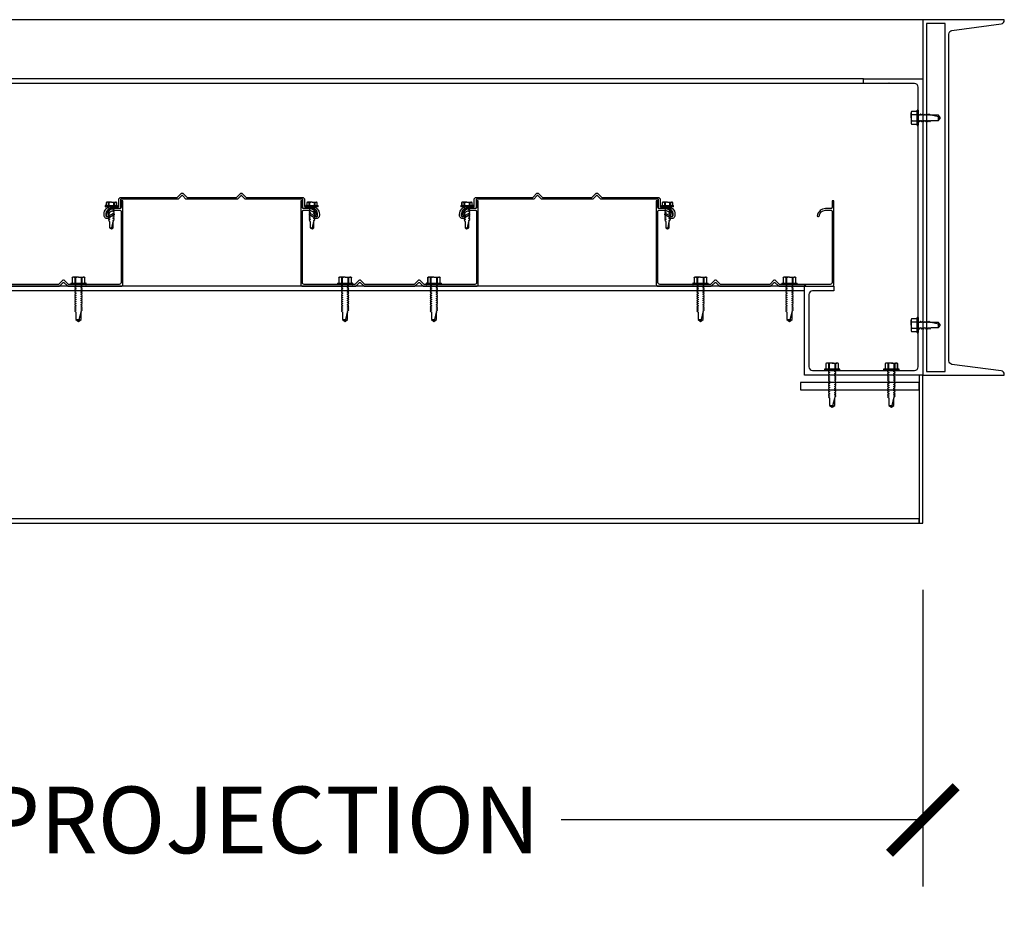
# Model space of a CAD drawing. Units: inches. Extents: x 2532 to 2736, y -7843 to -6259.
# Drawn here: x 2651 to 2684, y -6907 to -6876 of the extents above; entities that cross this region are included whole.
import ezdxf

# ---------------------------------------------------------------- set-up
doc = ezdxf.new("R2010")
doc.units = ezdxf.units.IN
doc.header["$LTSCALE"] = 12
doc.header["$MEASUREMENT"] = 0
for name, color, linetype in [('CANOPY1', 1, 'Continuous'), ('CANOPY252', 252, 'Continuous'), ('DIM3', 3, 'Continuous'), ('FASTENER6', 6, 'Continuous')]:
    doc.layers.add(name, color=color, linetype=linetype)
doc.styles.add('TVM', font='trebuc.ttf')
doc.dimstyles.new('TVM', dxfattribs={"dimscale": 96, "dimtxt": 0.09375, "dimasz": 0.09375, "dimexe": 0.09375, "dimexo": 0.09375, "dimgap": 0.015625, "dimtad": 0, "dimdec": 3, "dimzin": 3, "dimdsep": 46, "dimlunit": 4, "dimtxsty": 'TVM', "dimblk": 'ARCHTICK', "dimcen": 0, "dimclrd": 256, "dimclre": 256, "dimclrt": 256, "dimadec": 1, "dimazin": 0, "dimtfac": 1, "dimtdec": 3, "dimtofl": 0, "dimtmove": 0, "dimatfit": 3, "dimfxl": 1, "dimtfill": 1, "dimfrac": 1, "dimtolj": 1, "dimtzin": 0, "dimlwd": -1, "dimlwe": -1, "dimarcsym": 0})

# ---------------------------------------------------------------- blocks, each defined once
blk = doc.blocks.new('*U8')
at = {"ltscale": 0.02}
for p, q in [((-0.26, 0.035), (-0.26, 0.005)), ((0, 0.035), (-0.26, 0.035)), ((-0.26, 0.005), (0, 0.005)), ((-0.255, 0.04), (0, 0.04)), ((0, 0), (-0.255, 0)), ((-0.188, 0.24), (-0.214, 0.228)), ((-0.214, 0.228), (-0.214, 0.04)), ((-0.212, 0.229), (-0.212, 0.04)), ((-0.162, 0.24), (-0.188, 0.24)), ((0, 0.24), (-0.162, 0.24)), ((-0.113, 0.04), (-0.113, 0.229)), ((-0.1, 0.229), (-0.1, 0.04)), ((0, 0.24), (0.162, 0.24)), ((0, 0.04), (0.255, 0.04)), ((0.26, 0.035), (0, 0.035)), ((0, 0.005), (0.26, 0.005)), ((0.255, 0), (0, 0)), ((0.1, 0.04), (0.1, 0.229)), ((0.113, 0.229), (0.113, 0.04)), ((0.188, 0.24), (0.162, 0.24)), ((0.214, 0.228), (0.188, 0.24)), ((0.212, 0.04), (0.212, 0.229)), ((0.214, 0.04), (0.214, 0.228)), ((0.26, 0.005), (0.26, 0.035))]:
    blk.add_line(p, q, dxfattribs=at)
at = {"ltscale": 0.02, "flags": 128}
for points in [[(-0.214, 0.228), (-0.214, 0.228), (-0.213, 0.228), (-0.212, 0.229)], [(-0.162, 0.24), (-0.188, 0.237), (-0.212, 0.229)], [(-0.113, 0.229), (-0.137, 0.237), (-0.162, 0.24)], [(0.162, 0.24), (0.137, 0.237), (0.113, 0.229)], [(0.212, 0.229), (0.188, 0.237), (0.162, 0.24)], [(0.212, 0.229), (0.214, 0.228), (0.214, 0.228)]]:
    blk.add_lwpolyline(points, dxfattribs=at)
at = {"ltscale": 0.007812}
blk.add_lwpolyline([(-0.088, 0), (-0.087, -0.001), (-0.087, -0.017), (-0.104, -0.027), (-0.125, -0.039), (-0.125, -0.05), (-0.087, -0.072), (-0.087, -0.088), (-0.125, -0.111), (-0.125, -0.121), (-0.087, -0.143), (-0.087, -0.16), (-0.125, -0.182), (-0.125, -0.193), (-0.087, -0.215), (-0.087, -0.231), (-0.125, -0.253), (-0.125, -0.264), (-0.087, -0.286), (-0.087, -0.302), (-0.125, -0.325), (-0.125, -0.335), (-0.087, -0.358), (-0.087, -0.374), (-0.125, -0.396), (-0.125, -0.407), (-0.087, -0.429), (-0.087, -0.445), (-0.125, -0.468), (-0.125, -0.478), (-0.087, -0.501), (-0.087, -0.517), (-0.125, -0.539), (-0.125, -0.55), (-0.087, -0.572), (-0.087, -0.588), (-0.125, -0.611), (-0.125, -0.621), (-0.087, -0.643), (-0.087, -0.66, -0.003061), (-0.125, -0.682), (-0.125, -0.693), (-0.087, -0.715), (-0.087, -0.731), (-0.125, -0.753), (-0.125, -0.764), (-0.087, -0.786), (-0.087, -0.802), (-0.125, -0.825), (-0.125, -0.835), (-0.087, -0.858), (-0.087, -0.874), (-0.125, -0.896), (-0.125, -0.899), (-0.108, -0.916), (-0.103, -0.92), (-0.087, -0.929), (-0.087, -1.189), (0, -1.25), (0.087, -1.189), (0.087, -0.937), (0.104, -0.92), (0.087, -0.91), (0.087, -0.893), (0.125, -0.871), (0.125, -0.861), (0.087, -0.838), (0.087, -0.822), (0.125, -0.8), (0.125, -0.789), (0.087, -0.767), (0.087, -0.751), (0.125, -0.728), (0.125, -0.718), (0.087, -0.695), (0.087, -0.679), (0.125, -0.657), (0.125, -0.646), (0.087, -0.624), (0.087, -0.608), (0.125, -0.585), (0.125, -0.575), (0.087, -0.552), (0.087, -0.536), (0.125, -0.514), (0.125, -0.503), (0.087, -0.481), (0.087, -0.465), (0.125, -0.442), (0.125, -0.432), (0.087, -0.41), (0.087, -0.393), (0.125, -0.371), (0.125, -0.361), (0.087, -0.338), (0.087, -0.322), (0.125, -0.3), (0.125, -0.289), (0.087, -0.267), (0.087, -0.251), (0.125, -0.228), (0.125, -0.218), (0.087, -0.195), (0.087, -0.179), (0.125, -0.157), (0.125, -0.146), (0.087, -0.124), (0.087, -0.108), (0.125, -0.085), (0.125, -0.075), (0.087, -0.052), (0.087, -0.036), (0.104, -0.026), (0.125, -0.014), (0.125, -0.003), (0.118, 0)], format="xyb", dxfattribs=at)
for points in [[(0.029, -1.189), (0.087, -0.937)], [(-0.087, -1.189), (0.029, -1.189), (0.003, -1.239), (0.087, -1.189)]]:
    blk.add_lwpolyline(points, dxfattribs=at)
at = {"ltscale": 0.02}
for centre, radius, start, end in [((-0.255, 0.035), 0.005, 90, 180), ((-0.255, 0.005), 0.005, 180, 270), ((-0.106, 0.253), 0.0252, 255.0567, 284.9433), ((0.004, -0.23), 0.47, 90.5057, 102.7456), ((-0.003, -0.221), 0.461, 77.1329, 89.6158), ((0.106, 0.25), 0.0223, 253.0959, 286.9041), ((0.255, 0.035), 0.005, 0, 90), ((0.255, 0.005), 0.005, 270, 0)]:
    blk.add_arc(centre, radius, start, end, dxfattribs=at)
blk = doc.blocks.new('_ArchTick')
at = {"color": 0, "linetype": 'ByBlock', "const_width": 0.15}
blk.add_lwpolyline([(-0.5, -0.5), (0.5, 0.5)], dxfattribs=at)
blk = doc.blocks.new('*D11')
at = {"layer": 'Defpoints', "color": 0, "transparency": 16777216}
for p in [(2016.457, -9014.391), (2073.707, -9014.391), (2073.707, -9024.415)]:
    blk.add_point(p, dxfattribs=at)
at = {"layer": 'DIM3', "transparency": 16777216}
for p, q in [((2016.457, -9016.641), (2016.457, -9026.665)), ((2073.707, -9016.641), (2073.707, -9026.665)), ((2016.457, -9024.415), (2030.105, -9024.415)), ((2073.707, -9024.415), (2060.06, -9024.415))]:
    blk.add_line(p, q, dxfattribs=at)
at = {"layer": 'DIM3', "transparency": 16777216, "xscale": 2.25, "yscale": 2.25, "zscale": 2.25, "rotation": 180}
blk.add_blockref('_ArchTick', (2016.457, -9024.415), dxfattribs=at)
at = {"layer": 'DIM3', "transparency": 16777216, "xscale": 2.25, "yscale": 2.25, "zscale": 2.25}
blk.add_blockref('_ArchTick', (2073.707, -9024.415), dxfattribs=at)
at = {"layer": 'DIM3', "transparency": 16777216, "insert": (2045.082, -9024.415), "char_height": 2.25, "attachment_point": 5, "style": 'TVM', "bg_fill": 3, "box_fill_scale": 1.25, "bg_fill_color": 256, "bg_fill_true_color": 13158600, "bg_fill_transparency": 0}
blk.add_mtext('\\A1;CANOPY PROJECTION', dxfattribs=at)
blk = doc.blocks.new('*U7')
for p, q in [((-0.207, 0.035), (-0.207, 0.005)), ((0, 0.035), (-0.207, 0.035)), ((-0.207, 0.005), (0, 0.005)), ((-0.202, 0.04), (0, 0.04)), ((0, 0), (-0.202, 0)), ((-0.156, 0.151), (-0.178, 0.141)), ((-0.178, 0.141), (-0.178, 0.04)), ((-0.176, 0.142), (-0.176, 0.04)), ((-0.135, 0.151), (-0.156, 0.151)), ((0, 0.151), (-0.135, 0.151)), ((-0.095, 0.04), (-0.095, 0.142)), ((-0.082, 0.142), (-0.082, 0.04)), ((0, 0.151), (0.135, 0.151)), ((0, 0.04), (0.202, 0.04)), ((0.207, 0.035), (0, 0.035)), ((0, 0.005), (0.207, 0.005)), ((0.202, 0), (0, 0)), ((0.082, 0.04), (0.082, 0.142)), ((0.095, 0.142), (0.095, 0.04)), ((0.156, 0.151), (0.135, 0.151)), ((0.178, 0.141), (0.156, 0.151)), ((0.176, 0.04), (0.176, 0.142)), ((0.178, 0.04), (0.178, 0.141)), ((0.207, 0.005), (0.207, 0.035))]:
    blk.add_line(p, q)
at = {"flags": 128}
for points in [[(-0.178, 0.141), (-0.178, 0.141), (-0.177, 0.141), (-0.176, 0.142)], [(0.176, 0.142), (0.178, 0.141), (0.178, 0.141)]]:
    blk.add_lwpolyline(points, dxfattribs=at)
at = {"ltscale": 0.007812}
for points in [[(-0.06, 0), (-0.06, -0.005), (-0.095, -0.027), (-0.095, -0.036), (-0.06, -0.057), (-0.06, -0.068), (-0.095, -0.089), (-0.095, -0.098), (-0.06, -0.12), (-0.06, -0.13), (-0.095, -0.152), (-0.095, -0.161), (-0.06, -0.182), (-0.06, -0.193), (-0.095, -0.214), (-0.095, -0.223), (-0.06, -0.245), (-0.06, -0.255), (-0.095, -0.277), (-0.095, -0.286), (-0.06, -0.307), (-0.06, -0.318), (-0.095, -0.339), (-0.095, -0.348), (-0.06, -0.37), (-0.06, -0.38), (-0.095, -0.402), (-0.095, -0.411), (-0.06, -0.432), (-0.06, -0.443), (-0.095, -0.464), (-0.06, -0.495), (-0.06, -0.708), (0, -0.75), (0.06, -0.708), (0.06, -0.5), (0.076, -0.484), (0.06, -0.474), (0.06, -0.463), (0.095, -0.442), (0.095, -0.433), (0.06, -0.412), (0.06, -0.401), (0.095, -0.379), (0.095, -0.371), (0.06, -0.349), (0.06, -0.338), (0.095, -0.317), (0.095, -0.308), (0.06, -0.287), (0.06, -0.276), (0.095, -0.254), (0.095, -0.246), (0.06, -0.224), (0.06, -0.213), (0.095, -0.192), (0.095, -0.183), (0.06, -0.162), (0.06, -0.151), (0.095, -0.129), (0.095, -0.121), (0.06, -0.099), (0.06, -0.088), (0.095, -0.067), (0.095, -0.058), (0.06, -0.037), (0.06, -0.026), (0.095, -0.004), (0.095, 0)], [(0.018, -0.708), (0.06, -0.5)], [(-0.06, -0.708), (0.018, -0.708), (0.003, -0.739), (0.06, -0.708)]]:
    blk.add_lwpolyline(points, dxfattribs=at)
for centre, radius, start, end in [((-0.202, 0.035), 0.005, 90, 180), ((-0.202, 0.005), 0.005, 180, 270), ((-0.134, 0.051), 0.0998, 90.784, 114.9839), ((-0.137, 0.049), 0.102, 65.3384, 88.8937), ((-0.088, 0.166), 0.0255, 255.2728, 284.7272), ((0.003, -0.24), 0.391, 90.4938, 102.5551), ((-0.003, -0.232), 0.383, 77.326, 89.6251), ((0.088, 0.163), 0.0226, 253.3165, 286.6835), ((0.137, 0.051), 0.0998, 90.784, 114.9839), ((0.133, 0.049), 0.102, 65.3384, 88.8937), ((0.202, 0.035), 0.005, 0, 90), ((0.202, 0.005), 0.005, 270, 0)]:
    blk.add_arc(centre, radius, start, end)
blk = doc.blocks.new('14')
at = {"ltscale": 0.02}
for p, q in [((-0.26, 0.035), (-0.26, 0.005)), ((0, 0.035), (-0.26, 0.035)), ((-0.26, 0.005), (0, 0.005)), ((-0.255, 0.04), (0, 0.04)), ((0, 0), (-0.255, 0)), ((-0.188, 0.24), (-0.214, 0.228)), ((-0.214, 0.228), (-0.214, 0.04)), ((-0.212, 0.229), (-0.212, 0.04)), ((-0.162, 0.24), (-0.188, 0.24)), ((0, 0.24), (-0.162, 0.24)), ((-0.113, 0.04), (-0.113, 0.229)), ((-0.1, 0.229), (-0.1, 0.04)), ((0, 0.24), (0.162, 0.24)), ((0, 0.04), (0.255, 0.04)), ((0.26, 0.035), (0, 0.035)), ((0, 0.005), (0.26, 0.005)), ((0.255, 0), (0, 0)), ((0.1, 0.04), (0.1, 0.229)), ((0.113, 0.229), (0.113, 0.04)), ((0.188, 0.24), (0.162, 0.24)), ((0.214, 0.228), (0.188, 0.24)), ((0.212, 0.04), (0.212, 0.229)), ((0.214, 0.04), (0.214, 0.228)), ((0.26, 0.005), (0.26, 0.035))]:
    blk.add_line(p, q, dxfattribs=at)
at = {"ltscale": 0.02, "flags": 128}
for points in [[(-0.214, 0.228), (-0.214, 0.228), (-0.213, 0.228), (-0.212, 0.229)], [(-0.162, 0.24), (-0.188, 0.237), (-0.212, 0.229)], [(-0.113, 0.229), (-0.137, 0.237), (-0.162, 0.24)], [(0.162, 0.24), (0.137, 0.237), (0.113, 0.229)], [(0.212, 0.229), (0.188, 0.237), (0.162, 0.24)], [(0.212, 0.229), (0.214, 0.228), (0.214, 0.228)]]:
    blk.add_lwpolyline(points, dxfattribs=at)
at = {"ltscale": 0.007812}
blk.add_lwpolyline([(-0.088, 0), (-0.087, -0.001), (-0.087, -0.017), (-0.125, -0.039), (-0.125, -0.05), (-0.087, -0.072), (-0.087, -0.088), (-0.125, -0.111), (-0.125, -0.121), (-0.087, -0.143), (-0.087, -0.16, -0.003061), (-0.125, -0.182), (-0.125, -0.193), (-0.087, -0.215), (-0.087, -0.231), (-0.125, -0.253), (-0.125, -0.264), (-0.087, -0.286), (-0.087, -0.302), (-0.125, -0.325), (-0.125, -0.335), (-0.087, -0.358), (-0.087, -0.374), (-0.125, -0.396), (-0.125, -0.399), (-0.108, -0.416), (-0.103, -0.42), (-0.087, -0.429), (-0.087, -0.689), (0, -0.75), (0.087, -0.689), (0.087, -0.437), (0.104, -0.42), (0.087, -0.41), (0.087, -0.393), (0.125, -0.371), (0.125, -0.361), (0.087, -0.338), (0.087, -0.322), (0.125, -0.3), (0.125, -0.289), (0.087, -0.267), (0.087, -0.251), (0.125, -0.228), (0.125, -0.218), (0.087, -0.195), (0.087, -0.179), (0.125, -0.157), (0.125, -0.146), (0.087, -0.124), (0.087, -0.108), (0.125, -0.085), (0.125, -0.075), (0.087, -0.052), (0.087, -0.036), (0.125, -0.014), (0.125, -0.003), (0.119, 0)], format="xyb", dxfattribs=at)
for points in [[(0.029, -0.689), (0.087, -0.437)], [(-0.087, -0.689), (0.029, -0.689), (0.003, -0.739), (0.087, -0.689)]]:
    blk.add_lwpolyline(points, dxfattribs=at)
at = {"ltscale": 0.02}
for centre, radius, start, end in [((-0.255, 0.035), 0.005, 90, 180), ((-0.255, 0.005), 0.005, 180, 270), ((-0.106, 0.253), 0.0252, 255.0567, 284.9433), ((0.004, -0.23), 0.47, 90.5057, 102.7456), ((-0.003, -0.221), 0.461, 77.1329, 89.6158), ((0.106, 0.25), 0.0223, 253.0959, 286.9041), ((0.255, 0.035), 0.005, 0, 90), ((0.255, 0.005), 0.005, 270, 0)]:
    blk.add_arc(centre, radius, start, end, dxfattribs=at)

msp = doc.modelspace()

# ---------------------------------------------------------------- linework, layer by layer
at = {"layer": 'CANOPY1'}
for points in [[(2684.3364, -6888.2878), (2682.6783, -6888.0668, -0.375902), (2682.5699, -6887.9429), (2682.5699, -6876.9117, -0.375902), (2682.6783, -6876.7878), (2684.3364, -6876.5668, 0.375902), (2684.4449, -6876.4429), (2684.4449, -6876.4273), (2681.6949, -6876.4273), (2681.6949, -6888.4273), (2684.4449, -6888.4273), (2684.4449, -6888.4117, 0.375902)], [(2680.5444, -6878.5833), (2679.6949, -6878.5833), (2679.6949, -6878.4273), (2681.6949, -6878.4273), (2681.6949, -6888.4273), (2677.6949, -6888.4273), (2677.6949, -6885.4203, -0.8925116), (2677.7423, -6885.4149, 0.3492015), (2677.7578, -6885.4273), (2678.6949, -6885.4273), (2678.6949, -6885.5833), (2677.9759, -6885.5833, 0.4142136), (2677.8509, -6885.7083), (2677.8509, -6888.1463, 0.4142136), (2677.9759, -6888.2713), (2681.4139, -6888.2713, 0.4142136), (2681.5389, -6888.1463), (2681.5389, -6878.7083, 0.4142136), (2681.4139, -6878.5833), (2680.5644, -6878.5833, 1)], [(2656.5615, -6882.4832, -0.1989124), (2656.5396, -6882.4923), (2654.6256, -6882.4923), (2654.6158, -6882.5022), (2654.6158, -6882.7881, -0.4142136), (2654.5998, -6882.8041), (2654.306, -6882.8041, 0.4142136), (2654.1161, -6882.994), (2654.1161, -6883.0394, 0.5773503), (2654.1776, -6883.0749), (2654.361, -6882.969, -0.4142136), (2654.372, -6882.9719), (2654.3939, -6883.01, -0.4142136), (2654.391, -6883.0209), (2654.2076, -6883.1268, -0.5773503), (2654.0562, -6883.0394), (2654.0562, -6882.994, -0.4142136), (2654.306, -6882.7441), (2654.5398, -6882.7441, 0.4142136), (2654.5558, -6882.7282), (2654.5558, -6882.4773), (2654.6008, -6882.4324), (2656.5148, -6882.4324, 0.1989124), (2656.5367, -6882.4233), (2656.6705, -6882.2895, -0.4142136), (2656.7143, -6882.2895), (2656.848, -6882.4233, 0.1989124), (2656.8699, -6882.4324), (2658.5134, -6882.4324, 0.1989124), (2658.5353, -6882.4233), (2658.6691, -6882.2895, -0.4142136), (2658.7129, -6882.2895), (2658.8467, -6882.4233, 0.1989124), (2658.8686, -6882.4324), (2660.7825, -6882.4324), (2660.8275, -6882.4773), (2660.8275, -6882.7282, 0.4142136), (2660.8435, -6882.7441), (2661.0773, -6882.7441, -0.4142136), (2661.3272, -6882.994), (2661.3272, -6883.0394, -0.5773503), (2661.1758, -6883.1268), (2660.9923, -6883.0209, -0.4142136), (2660.9894, -6883.01), (2661.0114, -6882.9719, -0.4142136), (2661.0223, -6882.969), (2661.2058, -6883.0749, 0.5773503), (2661.2672, -6883.0394), (2661.2672, -6882.994, 0.4142136), (2661.0773, -6882.8041), (2660.7835, -6882.8041, -0.4142136), (2660.7676, -6882.7881), (2660.7676, -6882.5022), (2660.7577, -6882.4923), (2658.8437, -6882.4923, -0.1989124), (2658.8218, -6882.4832), (2658.7129, -6882.3743, 0.4142136), (2658.6691, -6882.3743), (2658.5602, -6882.4832, -0.1989124), (2658.5383, -6882.4923), (2656.8451, -6882.4923, -0.1989124), (2656.8232, -6882.4832), (2656.7143, -6882.3743, 0.4142136), (2656.6705, -6882.3743)], [(2668.5615, -6882.4832, -0.1989124), (2668.5396, -6882.4923), (2666.6256, -6882.4923), (2666.6158, -6882.5022), (2666.6158, -6882.7881, -0.4142136), (2666.5998, -6882.8041), (2666.306, -6882.8041, 0.4142136), (2666.1161, -6882.994), (2666.1161, -6883.0394, 0.5773503), (2666.1776, -6883.0749), (2666.361, -6882.969, -0.4142136), (2666.372, -6882.9719), (2666.3939, -6883.01, -0.4142136), (2666.391, -6883.0209), (2666.2076, -6883.1268, -0.5773503), (2666.0562, -6883.0394), (2666.0562, -6882.994, -0.4142136), (2666.306, -6882.7441), (2666.5398, -6882.7441, 0.4142136), (2666.5558, -6882.7282), (2666.5558, -6882.4773), (2666.6008, -6882.4324), (2668.5148, -6882.4324, 0.1989124), (2668.5367, -6882.4233), (2668.6705, -6882.2895, -0.4142136), (2668.7143, -6882.2895), (2668.848, -6882.4233, 0.1989124), (2668.8699, -6882.4324), (2670.5134, -6882.4324, 0.1989124), (2670.5353, -6882.4233), (2670.6691, -6882.2895, -0.4142136), (2670.7129, -6882.2895), (2670.8467, -6882.4233, 0.1989124), (2670.8686, -6882.4324), (2672.7825, -6882.4324), (2672.8275, -6882.4773), (2672.8275, -6882.7282, 0.4142136), (2672.8435, -6882.7441), (2673.0773, -6882.7441, -0.4142136), (2673.3272, -6882.994), (2673.3272, -6883.0394, -0.5773503), (2673.1758, -6883.1268), (2672.9923, -6883.0209, -0.4142136), (2672.9894, -6883.01), (2673.0114, -6882.9719, -0.4142136), (2673.0223, -6882.969), (2673.2058, -6883.0749, 0.5773503), (2673.2672, -6883.0394), (2673.2672, -6882.994, 0.4142136), (2673.0773, -6882.8041), (2672.7835, -6882.8041, -0.4142136), (2672.7676, -6882.7881), (2672.7676, -6882.5022), (2672.7577, -6882.4923), (2670.8437, -6882.4923, -0.1989124), (2670.8218, -6882.4832), (2670.7129, -6882.3743, 0.4142136), (2670.6691, -6882.3743), (2670.5602, -6882.4832, -0.1989124), (2670.5383, -6882.4923), (2668.8451, -6882.4923, -0.1989124), (2668.8232, -6882.4832), (2668.7143, -6882.3743, 0.4142136), (2668.6705, -6882.3743)], [(2664.6702, -6885.3093, -0.4142136), (2664.714, -6885.3093), (2664.8229, -6885.4182, 0.1989124), (2664.8449, -6885.4273), (2666.6308, -6885.4273, 0.4142136), (2666.6907, -6885.3673), (2666.6907, -6882.5443), (2666.6308, -6882.5443), (2666.6308, -6882.7731, -0.4142136), (2666.5998, -6882.8041), (2666.4109, -6882.8041, 0.3809733), (2666.133, -6883.0519, 0.4309003), (2666.147, -6883.0685), (2666.177, -6883.0703, 0.3956269), (2666.1927, -6883.0571, -0.3789023), (2666.4109, -6882.8641), (2666.5998, -6882.8641, -0.4142136), (2666.6308, -6882.895), (2666.6308, -6885.3074, -0.4142136), (2666.5708, -6885.3673), (2664.8697, -6885.3673, -0.1989124), (2664.8478, -6885.3583), (2664.714, -6885.2245, 0.4142136), (2664.6702, -6885.2245), (2664.5364, -6885.3583, -0.1989124), (2664.5145, -6885.3673), (2662.8711, -6885.3673, -0.1989124), (2662.8492, -6885.3583), (2662.7154, -6885.2245, 0.4142136), (2662.6716, -6885.2245), (2662.5378, -6885.3583, -0.1989124), (2662.5159, -6885.3673), (2660.8148, -6885.3673, -0.4142136), (2660.7548, -6885.3074), (2660.7548, -6882.895, -0.4142136), (2660.7858, -6882.8641), (2660.9747, -6882.8641, -0.3789023), (2661.1929, -6883.0571, 0.3956269), (2661.2086, -6883.0703), (2661.2386, -6883.0685, 0.4309003), (2661.2526, -6883.0519, 0.3809733), (2660.9747, -6882.8041), (2660.7858, -6882.8041, -0.4142136), (2660.7548, -6882.7731), (2660.7548, -6882.5443), (2660.6949, -6882.5443), (2660.6949, -6885.3673, 0.4142136), (2660.7548, -6885.4273), (2662.5408, -6885.4273, 0.1989124), (2662.5627, -6885.4182), (2662.6716, -6885.3093, -0.4142136), (2662.7154, -6885.3093), (2662.8243, -6885.4182, 0.1989124), (2662.8462, -6885.4273), (2664.5394, -6885.4273, 0.1989124), (2664.5613, -6885.4182)], [(2676.6702, -6885.3093, -0.4142136), (2676.714, -6885.3093), (2676.8229, -6885.4182, 0.1989124), (2676.8449, -6885.4273), (2678.6308, -6885.4273, 0.4142136), (2678.6907, -6885.3673), (2678.6907, -6882.5443), (2678.6308, -6882.5443), (2678.6308, -6882.7731, -0.4142136), (2678.5998, -6882.8041), (2678.4109, -6882.8041, 0.3809733), (2678.133, -6883.0519, 0.4309003), (2678.147, -6883.0685), (2678.177, -6883.0703, 0.3956269), (2678.1927, -6883.0571, -0.3789023), (2678.4109, -6882.8641), (2678.5998, -6882.8641, -0.4142136), (2678.6308, -6882.895), (2678.6308, -6885.3074, -0.4142136), (2678.5708, -6885.3673), (2676.8697, -6885.3673, -0.1989124), (2676.8478, -6885.3583), (2676.714, -6885.2245, 0.4142136), (2676.6702, -6885.2245), (2676.5364, -6885.3583, -0.1989124), (2676.5145, -6885.3673), (2674.8711, -6885.3673, -0.1989124), (2674.8492, -6885.3583), (2674.7154, -6885.2245, 0.4142136), (2674.6716, -6885.2245), (2674.5378, -6885.3583, -0.1989124), (2674.5159, -6885.3673), (2672.8148, -6885.3673, -0.4142136), (2672.7548, -6885.3074), (2672.7548, -6882.895, -0.4142136), (2672.7858, -6882.8641), (2672.9747, -6882.8641, -0.3789023), (2673.1929, -6883.0571, 0.3956269), (2673.2086, -6883.0703), (2673.2386, -6883.0685, 0.4309003), (2673.2526, -6883.0519, 0.3809733), (2672.9747, -6882.8041), (2672.7858, -6882.8041, -0.4142136), (2672.7548, -6882.7731), (2672.7548, -6882.5443), (2672.6949, -6882.5443), (2672.6949, -6885.3673, 0.4142136), (2672.7548, -6885.4273), (2674.5408, -6885.4273, 0.1989124), (2674.5627, -6885.4182), (2674.6716, -6885.3093, -0.4142136), (2674.7154, -6885.3093), (2674.8243, -6885.4182, 0.1989124), (2674.8462, -6885.4273), (2676.5394, -6885.4273, 0.1989124), (2676.5613, -6885.4182)]]:
    msp.add_lwpolyline(points, format="xyb", close=True, dxfattribs=at)
for points in [[(2681.8199, -6888.3023), (2682.4449, -6888.3023), (2682.4449, -6876.5523), (2681.8199, -6876.5523)], [(2624.4449, -6885.5773), (2677.6949, -6885.5773), (2677.6949, -6885.4273), (2624.4449, -6885.4273)], [(2677.5699, -6888.9273), (2681.5699, -6888.9273), (2681.5699, -6888.6773), (2677.5699, -6888.6773)]]:
    msp.add_lwpolyline(points, close=True, dxfattribs=at)
msp.add_lwpolyline([(2650.8462, -6885.4273), (2652.5394, -6885.4273, 0.1989124), (2652.5613, -6885.4182), (2652.6702, -6885.3093, -0.4142136), (2652.714, -6885.3093), (2652.8229, -6885.4182, 0.1989124), (2652.8449, -6885.4273), (2654.6308, -6885.4273, 0.4142136), (2654.6907, -6885.3673), (2654.6907, -6882.5443), (2654.6308, -6882.5443), (2654.6308, -6882.7731, -0.4142136), (2654.5998, -6882.8041), (2654.4109, -6882.8041, 0.3809733), (2654.133, -6883.0519, 0.4309003), (2654.147, -6883.0685), (2654.177, -6883.0703, 0.3956269), (2654.1927, -6883.0571, -0.3789023), (2654.4109, -6882.8641), (2654.5998, -6882.8641, -0.4142136), (2654.6308, -6882.895), (2654.6308, -6885.3074, -0.4142136), (2654.5708, -6885.3673), (2652.8697, -6885.3673, -0.1989124), (2652.8478, -6885.3583), (2652.714, -6885.2245, 0.4142136), (2652.6702, -6885.2245), (2652.5364, -6885.3583, -0.1989124), (2652.5145, -6885.3673), (2650.8711, -6885.3673, -0.1989124)], format="xyb", dxfattribs=at)
at = {"layer": 'CANOPY252'}
for points in [[(2681.6949, -6876.4273), (2624.4449, -6876.4273)], [(2679.6949, -6878.4273), (2624.4449, -6878.4273)], [(2679.6949, -6878.5833), (2624.4449, -6878.5833)]]:
    msp.add_lwpolyline(points, dxfattribs=at)

# ---------------------------------------------------------------- block references
at = {"layer": 'FASTENER6', "rotation": 90}
for p in [(2681.5389, -6879.7398), (2681.5389, -6886.7398)]:
    msp.add_blockref('14', p, dxfattribs=at)
at = {"layer": 'FASTENER6'}
for name, p in [('*U7', (2654.306, -6882.7441)), ('*U7', (2661.0773, -6882.7441)), ('*U7', (2666.306, -6882.7441)), ('*U7', (2673.0773, -6882.7441)), ('*U8', (2653.1928, -6885.3673)), ('*U8', (2662.1928, -6885.3673)), ('*U8', (2665.1928, -6885.3673)), ('*U8', (2674.1928, -6885.3673)), ('*U8', (2677.1928, -6885.3673)), ('*U8', (2678.6324, -6888.2673)), ('*U8', (2680.6324, -6888.2673))]:
    msp.add_blockref(name, p, dxfattribs=at)

# ---------------------------------------------------------------- dimensions: what is measured, and where the dimension line sits
at = {"layer": 'DIM3'}
dim = msp.add_linear_dim(base=(2681.6949, -6903.451), p1=(2624.4449, -6893.4273), p2=(2681.6949, -6893.4273), text='CANOPY PROJECTION', dimstyle='TVM', override={"dimscale": 24}, dxfattribs=at)
dim.commit()
dim.dimension.update_dxf_attribs({"geometry": '*D11', "text_midpoint": (2653.0699, -6903.451), "insert": (607.9876, 2120.9639)})

# ---------------------------------------------------------------- next in the draw order: linework, layer by layer
at = {"layer": 'CANOPY1'}
for points in [[(2681.5699, -6893.4273), (2681.6949, -6893.4273), (2681.6949, -6888.4273), (2681.5699, -6888.4273)], [(2624.4449, -6893.4273), (2681.5699, -6893.4273), (2681.5699, -6893.2773), (2624.4449, -6893.2773)]]:
    msp.add_lwpolyline(points, close=True, dxfattribs=at)

doc.saveas('drawing.dxf')
